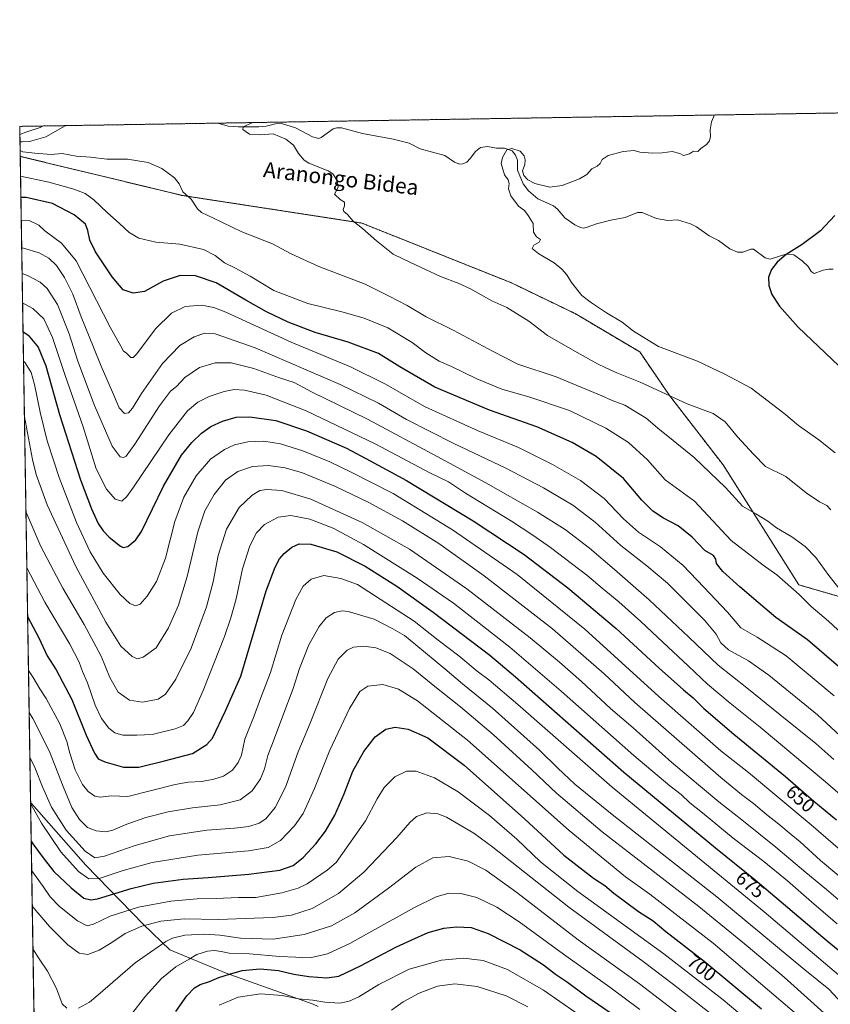
# Model space of a CAD drawing. Units: metres. Extents: x 610413 to 613861, y 4757082 to 4759451.
# Drawn here: x 610413 to 610836, y 4758938 to 4759451 of the extents above; entities that cross this region are included whole.
import ezdxf
from ezdxf.enums import TextEntityAlignment as Align

# ---------------------------------------------------------------- set-up
doc = ezdxf.new("R2010")
doc.units = ezdxf.units.M
doc.header["$MEASUREMENT"] = 0
doc.linetypes.add('TRAZOS', pattern=[0.75, 0.5, -0.25])
for name, color, linetype, lineweight in [('Arbolado forestal', 92, 'TRAZOS', 0), ('Arbolado forestal CxS', 92, 'Continuous', 0), ('Comarca CxS', 133, 'Continuous', 0), ('Comunidad Autónoma CxS', 142, 'Continuous', 0), ('Corriente natural lineal', 142, 'Continuous', 13), ('Curva de nivel maestra', 36, 'Continuous', 30), ('Curva de nivel normal', 36, 'Continuous', 0), ('Entidad de ámbito territorial', 19, 'Continuous', 0), ('Entidad de ámbito territorial CxS', 92, 'Continuous', 0), ('Espacio natural protegido', 2, 'Continuous', 13), ('Espacio natural protegido CxS', 2, 'Continuous', 0), ('Municipio', 9, 'Continuous', 13), ('Municipio CxS', 142, 'Continuous', 0), ('Provincia CxS', 1, 'Continuous', 0), ('Rótulo de curva de nivel directora', 19, 'Continuous', 0), ('Texto cartográfico', 19, 'Continuous', 0)]:
    doc.layers.add(name, color=color, linetype=linetype, lineweight=lineweight)
doc.styles.add('Arial', font='txt', dxfattribs={"height": 0.2})

# ---------------------------------------------------------------- blocks, each defined once
blk = doc.blocks.new('*U150')
at = {"layer": 'Arbolado forestal CxS', "color": 92, "linetype": 'Continuous', "lineweight": 0}
blk.add_polyline3d([(610431.73, 4758237.78, 806.3), (610413.32, 4759379.6, 615.87), (610481.45, 4759363.18, 616.38), (610497.69, 4759359.26, 615.23), (610591.38, 4759344.86, 609.78), (610669.12, 4759313.82, 607.37), (610702.66, 4759297.66, 606.3), (610736.31, 4759277.69, 606.05), (610751.82, 4759255.03, 609.85), (610779.77, 4759218.85, 613.32), (610819.23, 4759156.36, 619.09), (610870.21, 4759141.56, 612.79), (610914.61, 4759120.19, 610.65), (610944.2, 4759092.23, 609.35), (611021.49, 4759039.61, 606.93), (611047.8, 4759014.95, 607.42), (611062.59, 4758983.71, 610.15), (611062.89, 4758940.49, 614.02), (611064.37, 4758911.95, 616.68)], dxfattribs=at)
blk = doc.blocks.new('*U165')
at = {"layer": 'Corriente natural lineal', "color": 142, "linetype": 'Continuous', "lineweight": 13}
for points in [[(610413.2, 4759387.22, 614.76), (610414.35, 4759387.14, 614.71), (610418.13, 4759387.42, 614.55), (610426.7, 4759389.7, 614.48), (610436.79, 4759395.52, 614.25), (610436.92, 4759395.62, 614.24)], [(610516.42, 4759396.92, 610.95), (610521.83, 4759395.39, 610.75), (610526.99, 4759394.96, 610.14), (610537.66, 4759395.04, 609.2), (610541.54, 4759395.39, 609.44), (610546.48, 4759396.64, 609.91), (610549.57, 4759396.67, 610.03), (610556.79, 4759394.55, 609.24), (610565.66, 4759389.82, 608.05), (610569, 4759389, 608.01), (610570.28, 4759389.5, 608.07), (610576.47, 4759393.98, 607.7), (610578.41, 4759394.55, 607.67), (610580.77, 4759394.4, 607.56), (610591.85, 4759391.49, 607.35), (610607.85, 4759388.63, 606.09), (610616.11, 4759386.46, 606.22), (610621.91, 4759383.57, 606.24), (610634.69, 4759380.11, 605.75), (610639.84, 4759376.55, 605.7), (610642.46, 4759375.55, 605.65), (610644.15, 4759375.66, 605.64), (610646.11, 4759376.64, 605.62), (610647.95, 4759378.47, 605.57), (610650.62, 4759382.12, 605.47), (610653.36, 4759384.21, 605.39), (610656.93, 4759384.78, 605.24), (610661.72, 4759383.92, 605.22), (610665.84, 4759383.87, 605.14), (610669.83, 4759382.46, 604.79), (610671.63, 4759380.28, 604.53), (610672.52, 4759377.69, 604.55), (610672.55, 4759372.4, 604.67), (610675.61, 4759365.25, 604.59), (610678.32, 4759361.65, 604.32), (610683.18, 4759357.52, 604.11), (610691.4, 4759353.79, 604.1), (610693.39, 4759352.1, 604.01), (610697.36, 4759347.49, 603.56), (610702.42, 4759343.87, 602.99), (610705.51, 4759342.49, 602.9), (610706.97, 4759342.21, 602.87), (610708.43, 4759342.47, 602.9), (610713.84, 4759344.44, 602.82), (610721.25, 4759346.38, 602.61), (610728.73, 4759347.74, 602.23), (610735.24, 4759350.29, 602.11), (610737.57, 4759350.42, 602.05), (610745.09, 4759347.29, 601.73), (610751, 4759346.23, 601.93), (610755.93, 4759346.49, 601.72), (610762.73, 4759344.48, 601.14), (610765.92, 4759342.8, 600.93), (610772.52, 4759338.12, 600.83), (610777.45, 4759335.81, 600.72), (610783.24, 4759331.48, 600.58), (610787.24, 4759329.75, 600.39), (610790.14, 4759329.7, 600.25), (610794.31, 4759331.27, 600.35), (610795.66, 4759331.21, 600.39), (610801.75, 4759326.79, 600.05), (610804.3, 4759325.97, 599.9), (610811.88, 4759328.49, 599.8), (610814.33, 4759328.69, 599.66), (610816.71, 4759328.23, 599.53), (610821.02, 4759325.12, 599.6), (610824.08, 4759322.18, 599.46), (610825.66, 4759319.57, 599.38), (610827.18, 4759318.62, 599.32), (610831.87, 4759320.34, 599.15), (610834.99, 4759320.81, 599.03), (610837.14, 4759320.78, 598.93)]]:
    blk.add_polyline3d(points, dxfattribs=at)
blk = doc.blocks.new('*U167')
at = {"layer": 'Municipio CxS', "color": 142, "linetype": 'Continuous', "lineweight": 0}
blk.add_polyline3d([(610447.73, 4757245.18, 665.86), (610418.75, 4759042.76, 694.68), (610419.22, 4759042.35, 694.6), (610447.58, 4759010.27, 692.6), (610477.68, 4758979.34, 709.89), (610491.32, 4758966.21, 716.8), (610520.69, 4758954.05, 724.39), (610566.07, 4758937.91, 730.82), (610566.74, 4758937.57, 730.92)], dxfattribs=at)
blk = doc.blocks.new('*U168')
at = {"layer": 'Municipio CxS', "color": 142, "linetype": 'Continuous', "lineweight": 0}
blk.add_polyline3d([(610447.7262, 4757245.1822, 665.8623), (610418.7513, 4759042.7644, 694.6756), (610419.221, 4759042.349, 694.5984), (610447.579, 4759010.273, 692.6007), (610477.676, 4758979.335, 709.8909), (610491.318, 4758966.206, 716.8036), (610520.692, 4758954.045, 724.3924), (610566.074, 4758937.905, 730.8196), (610566.744, 4758937.574, 730.9199)], dxfattribs=at)
blk = doc.blocks.new('*U170')
at = {"layer": 'Curva de nivel normal', "color": 36, "linetype": 'Continuous', "lineweight": 0}
for points in [[(610419.32, 4759007.24, 705), (610425.3, 4758999.12, 705), (610428.98, 4758993.84, 705), (610433.9, 4758988.8, 705), (610443.18, 4758981.26, 705), (610448.18, 4758978.6, 705), (610451.63, 4758979.49, 705), (610460.32, 4758983.72, 705), (610474.97, 4758988.39, 705), (610491.89, 4758991.48, 705), (610505.52, 4758992.75, 705), (610515.51, 4758992.85, 705), (610527.18, 4758993.39, 705), (610536.18, 4758993.49, 705), (610549.7, 4758995.84, 705), (610558.26, 4758998.34, 705), (610562.86, 4759000.55, 705), (610573.4, 4759007.64, 705), (610578.11, 4759011.71, 705), (610593.37, 4759033.3, 705), (610599.36, 4759044.84, 705), (610603.02, 4759050.76, 705), (610608.65, 4759056.36, 705), (610614.76, 4759059.27, 705), (610619.81, 4759059.2, 705), (610629.31, 4759055.85, 705), (610641.65, 4759048.56, 705), (610657.94, 4759036.15, 705), (610672.21, 4759023.74, 705), (610684.54, 4759012.08, 705), (610704.04, 4758996.61, 705), (610748.8, 4758964.01, 705), (610779.8, 4758940.08, 705), (610796.37, 4758926.19, 705)], [(610419.32, 4759007.24, 705)]]:
    blk.add_polyline3d(points, dxfattribs=at)
blk = doc.blocks.new('*U172')
at = {"layer": 'Curva de nivel normal', "color": 36, "linetype": 'Continuous', "lineweight": 0}
blk.add_polyline3d([(610534.56, 4759397.22, 610), (610529.55, 4759395.07, 610), (610529.39, 4759393.53, 610), (610532.85, 4759391.13, 610), (610538.6, 4759390.8, 610), (610545.19, 4759391.31, 610), (610551.85, 4759388.63, 610), (610555.79, 4759385.44, 610), (610558.49, 4759381.1, 610), (610561.43, 4759377.64, 610), (610563.88, 4759376.08, 610), (610573.94, 4759372.14, 610), (610576.24, 4759370.44, 610), (610578.65, 4759366.96, 610), (610579.02, 4759363.48, 610), (610577.2, 4759359.88, 610), (610580.1, 4759357.1, 610), (610582.4, 4759355.74, 610), (610582.49, 4759353.76, 610), (610581.68, 4759351.92, 610), (610582.08, 4759350.89, 610), (610584.01, 4759349.26, 610), (610586.89, 4759345.86, 610), (610591.76, 4759341.96, 610), (610599.03, 4759335.56, 610), (610607.86, 4759328.73, 610), (610616.75, 4759324.29, 610), (610632.44, 4759316.98, 610), (610641.74, 4759313.59, 610), (610648.15, 4759310.51, 610), (610659.2, 4759304.27, 610), (610667, 4759300.84, 610), (610678.51, 4759293.71, 610), (610688.22, 4759286.26, 610), (610704.87, 4759276.65, 610), (610714.31, 4759271.52, 610), (610718.7, 4759269.49, 610), (610724.31, 4759266.84, 610), (610736.63, 4759261.97, 610), (610761.07, 4759250.66, 610), (610774.53, 4759245.58, 610), (610780.92, 4759241.27, 610), (610787.28, 4759233.38, 610), (610795.65, 4759224.46, 610), (610801.88, 4759217.98, 610), (610812.42, 4759212.77, 610), (610823.14, 4759204.29, 610), (610830.07, 4759199.55, 610), (610833.86, 4759197.63, 610), (610835.9, 4759195.34, 610)], dxfattribs=at)
blk = doc.blocks.new('*U183')
at = {"layer": 'Curva de nivel normal', "color": 36, "linetype": 'Continuous', "lineweight": 0}
blk.add_polyline3d([(610854.7, 4759064.89, 635), (610829.04, 4759088.6, 635), (610803.67, 4759109.26, 635), (610793, 4759116.68, 635), (610782.52, 4759122.42, 635), (610778.63, 4759126.08, 635), (610776.16, 4759130.7, 635), (610770.08, 4759137.95, 635), (610761.06, 4759146.88, 635), (610750.87, 4759157.21, 635), (610740.05, 4759166.27, 635), (610726.55, 4759176.76, 635), (610713.15, 4759189.06, 635), (610701.41, 4759197.9, 635), (610686.15, 4759206.96, 635), (610666.56, 4759217.07, 635), (610639.4, 4759229.99, 635), (610614.81, 4759242.5, 635), (610600.1, 4759250.92, 635), (610580.21, 4759260.72, 635), (610535.83, 4759279.92, 635), (610514.91, 4759287.16, 635), (610509.56, 4759287.46, 635), (610504.1, 4759285.54, 635), (610496.51, 4759281.04, 635), (610487.56, 4759271.64, 635), (610476.53, 4759256.03, 635), (610471.83, 4759248.38, 635), (610469.86, 4759245.93, 635), (610467.67, 4759245.64, 635), (610464.86, 4759248.63, 635), (610461.54, 4759256.75, 635), (610455.53, 4759270.27, 635), (610451.55, 4759280.16, 635), (610445.06, 4759295.92, 635), (610440.71, 4759307.77, 635), (610436.5, 4759316.46, 635), (610432.2, 4759322.78, 635), (610428.34, 4759326.61, 635), (610423.21, 4759329.26, 635), (610414.98, 4759331.76, 635), (610414.09, 4759331.87, 635)], dxfattribs=at)
blk = doc.blocks.new('*U185')
at = {"layer": 'Curva de nivel normal', "color": 36, "linetype": 'Continuous', "lineweight": 0}
blk.add_polyline3d([(610775.24, 4759401.16, 605), (610773.74, 4759397.56, 605), (610772.97, 4759393.51, 605), (610773.22, 4759390.04, 605), (610772.68, 4759387.71, 605), (610771.08, 4759385.71, 605), (610768.09, 4759383.69, 605), (610766.54, 4759382.16, 605), (610764.36, 4759382.3, 605), (610762.18, 4759380.85, 605), (610759.07, 4759380.04, 605), (610757.24, 4759381.09, 605), (610753.27, 4759382.14, 605), (610748.02, 4759381.44, 605), (610742.78, 4759381.22, 605), (610738.91, 4759381.61, 605), (610736.43, 4759381.72, 605), (610733.44, 4759382.71, 605), (610727.74, 4759382.14, 605), (610719.84, 4759379.99, 605), (610716.71, 4759377.9, 605), (610715.65, 4759375.88, 605), (610714.16, 4759374.58, 605), (610711.34, 4759373.18, 605), (610708.78, 4759370.15, 605), (610704.88, 4759367.84, 605), (610695.84, 4759364.49, 605), (610689.49, 4759363.64, 605), (610681.67, 4759365.44, 605), (610677.95, 4759367.3, 605), (610675.82, 4759369.61, 605), (610675.2, 4759372.04, 605), (610676.38, 4759375.4, 605), (610676.63, 4759377.8, 605), (610676.15, 4759379.84, 605), (610673.91, 4759382.23, 605), (610669.6, 4759383.79, 605), (610667.1, 4759382.95, 605), (610664.86, 4759379.03, 605), (610664.12, 4759375.94, 605), (610665.86, 4759370.03, 605), (610667.69, 4759367.4, 605), (610668.18, 4759365.48, 605), (610667.86, 4759362.77, 605), (610669.16, 4759359.1, 605), (610673.08, 4759353.63, 605), (610676.19, 4759351.39, 605), (610678.18, 4759348.72, 605), (610680.76, 4759344.63, 605), (610680.99, 4759340.19, 605), (610682.48, 4759337.68, 605), (610684.52, 4759336.28, 605), (610683.94, 4759334.98, 605), (610681.05, 4759333.28, 605), (610680.29, 4759331.58, 605), (610683.65, 4759328.87, 605), (610691.72, 4759324.17, 605), (610695.67, 4759320.76, 605), (610698.4, 4759317.93, 605), (610700.74, 4759313.94, 605), (610706.1, 4759307.03, 605), (610711.22, 4759303.32, 605), (610718.95, 4759298.08, 605), (610727.23, 4759293.24, 605), (610733.15, 4759288.46, 605), (610746.19, 4759280.53, 605), (610766.51, 4759272.85, 605), (610780.68, 4759266.17, 605), (610794.4, 4759258.76, 605), (610811.48, 4759245.72, 605), (610819.06, 4759239.43, 605), (610829.71, 4759231.91, 605), (610838.18, 4759225.05, 605)], dxfattribs=at)
blk = doc.blocks.new('*U187')
at = {"layer": 'Curva de nivel normal', "color": 36, "linetype": 'Continuous', "lineweight": 0}
blk.add_polyline3d([(610413.49, 4759369.37, 620), (610428.23, 4759366.1, 620), (610441.35, 4759362.55, 620), (610447.21, 4759360.3, 620), (610451.79, 4759356.89, 620), (610458.65, 4759350.4, 620), (610465.18, 4759344.71, 620), (610470.22, 4759339.95, 620), (610475.27, 4759336.92, 620), (610484, 4759334.86, 620), (610496.63, 4759333.89, 620), (610508.92, 4759331.05, 620), (610515.06, 4759327.9, 620), (610519.92, 4759324.18, 620), (610525.3, 4759321.6, 620), (610533.28, 4759317.12, 620), (610545.64, 4759309.78, 620), (610563.34, 4759302.96, 620), (610580.94, 4759298.54, 620), (610592.72, 4759295.24, 620), (610604.95, 4759290.21, 620), (610617.67, 4759282.55, 620), (610624.79, 4759277.25, 620), (610631.76, 4759272.87, 620), (610638.25, 4759270.18, 620), (610651.44, 4759263.64, 620), (610664.5, 4759258.25, 620), (610678.51, 4759254.24, 620), (610699.71, 4759247.13, 620), (610718.64, 4759238.04, 620), (610730.51, 4759230.55, 620), (610740.42, 4759221.5, 620), (610749.54, 4759211.07, 620), (610764.8, 4759200, 620), (610783.98, 4759179.51, 620), (610800.65, 4759166.63, 620), (610807.78, 4759161.61, 620), (610819.39, 4759151.33, 620), (610825.75, 4759145.06, 620), (610834.8, 4759137.39, 620), (610844.25, 4759128.47, 620)], dxfattribs=at)
blk = doc.blocks.new('*U192')
at = {"layer": 'Curva de nivel normal', "color": 36, "linetype": 'Continuous', "lineweight": 0}
blk.add_polyline3d([(610470.89, 4758932.02, 720), (610478.72, 4758942.1, 720), (610486.95, 4758951.14, 720), (610494.51, 4758957.34, 720), (610501.48, 4758961.24, 720), (610505.37, 4758963.71, 720), (610510.94, 4758965.42, 720), (610514.67, 4758965.81, 720), (610518.13, 4758965.36, 720), (610522.27, 4758964.47, 720), (610532.83, 4758964.03, 720), (610548.73, 4758962.6, 720), (610556.8, 4758962.34, 720), (610560.7, 4758961.93, 720), (610565.19, 4758962.11, 720), (610573.51, 4758964.16, 720), (610585.2, 4758969.43, 720), (610596.6, 4758975.94, 720), (610618.86, 4758988.23, 720), (610630.23, 4758993.71, 720), (610636.74, 4758995.65, 720), (610642.98, 4758995.52, 720), (610651.43, 4758993.39, 720), (610661.9, 4758988.39, 720), (610673.51, 4758980.74, 720), (610696.52, 4758963.95, 720), (610720.79, 4758946.66, 720), (610736.33, 4758935.07, 720)], dxfattribs=at)
blk = doc.blocks.new('*U193')
at = {"layer": 'Curva de nivel normal', "color": 36, "linetype": 'Continuous', "lineweight": 0}
blk.add_polyline3d([(610517.11, 4758937.3, 730), (610526.97, 4758941.56, 730), (610538.61, 4758943.28, 730), (610549.86, 4758942.4, 730), (610558.51, 4758940.71, 730), (610565.84, 4758939.91, 730), (610572.18, 4758938.82, 730), (610580, 4758938.4, 730), (610584.84, 4758939.39, 730), (610589.94, 4758941.67, 730), (610600.33, 4758948.17, 730), (610616.14, 4758956.15, 730), (610633, 4758960.78, 730), (610644.51, 4758961.81, 730), (610654.75, 4758960.58, 730), (610667.45, 4758955.88, 730), (610686.15, 4758945.22, 730), (610703.25, 4758933.36, 730)], dxfattribs=at)
blk = doc.blocks.new('*U196')
at = {"layer": 'Curva de nivel normal', "color": 36, "linetype": 'Continuous', "lineweight": 0}
for points in [[(610418.76, 4759042.43, 695), (610424.53, 4759032.14, 695), (610434.58, 4759017.3, 695), (610443.73, 4759006.93, 695), (610449.14, 4759003.12, 695), (610454.45, 4759003.35, 695), (610466.95, 4759007.48, 695), (610482.22, 4759011.64, 695), (610505.9, 4759015.44, 695), (610532.34, 4759017.78, 695), (610542.55, 4759019.44, 695), (610549, 4759023.19, 695), (610556.42, 4759030.77, 695), (610560.87, 4759037.27, 695), (610566.72, 4759050.21, 695), (610574.82, 4759070.15, 695), (610585.09, 4759091.83, 695), (610590.37, 4759100.7, 695), (610594.6, 4759103.56, 695), (610602.37, 4759104.43, 695), (610610.51, 4759101.9, 695), (610620.51, 4759095.86, 695), (610646.51, 4759075.44, 695), (610699.51, 4759028.35, 695), (610728.84, 4759004.19, 695), (610741.52, 4758995.11, 695), (610774.54, 4758969.61, 695), (610819.35, 4758931.55, 695)], [(610418.76, 4759042.43, 695)]]:
    blk.add_polyline3d(points, dxfattribs=at)
blk = doc.blocks.new('*U197')
at = {"layer": 'Curva de nivel normal', "color": 36, "linetype": 'Continuous', "lineweight": 0}
blk.add_polyline3d([(610837.5, 4759065.29, 640), (610828.19, 4759073.64, 640), (610809.5, 4759088.56, 640), (610792.22, 4759102.65, 640), (610777.16, 4759114.51, 640), (610761.98, 4759129.1, 640), (610741.31, 4759148.6, 640), (610723.09, 4759164.25, 640), (610710.12, 4759175.51, 640), (610697.45, 4759185.1, 640), (610683.09, 4759194.24, 640), (610656.16, 4759209.58, 640), (610630.8, 4759223.24, 640), (610594.43, 4759242.68, 640), (610565.24, 4759256.84, 640), (610556.09, 4759261.86, 640), (610548.49, 4759264.12, 640), (610535.11, 4759269.11, 640), (610523.29, 4759272.05, 640), (610515, 4759272.01, 640), (610506.89, 4759269.52, 640), (610499.24, 4759264.37, 640), (610494.74, 4759259.7, 640), (610491.71, 4759257.27, 640), (610485.89, 4759249.63, 640), (610473.13, 4759229.63, 640), (610468.66, 4759223.38, 640), (610467.27, 4759222.7, 640), (610465.37, 4759223.08, 640), (610461.28, 4759228.58, 640), (610452.16, 4759249.84, 640), (610443.44, 4759272.86, 640), (610438.88, 4759287.09, 640), (610432.75, 4759302.43, 640), (610427.38, 4759310.8, 640), (610423.67, 4759314, 640), (610417.22, 4759317.49, 640), (610414.31, 4759318.49, 640)], dxfattribs=at)
blk = doc.blocks.new('*U201')
at = {"layer": 'Curva de nivel normal', "color": 36, "linetype": 'Continuous', "lineweight": 0}
for points in [[(610417.99, 4759089.91, 685), (610419.85, 4759086.72, 685), (610428.6, 4759069.46, 685), (610435.66, 4759051.22, 685), (610440.3, 4759040.32, 685), (610444.25, 4759033.99, 685), (610448.48, 4759029.86, 685), (610452.97, 4759028.08, 685), (610457.92, 4759027.64, 685), (610461.71, 4759028.55, 685), (610468.89, 4759031.72, 685), (610478.84, 4759035.16, 685), (610490.51, 4759038.14, 685), (610503.18, 4759040.18, 685), (610517.58, 4759041.64, 685), (610528.1, 4759044.38, 685), (610534.35, 4759049.01, 685), (610538.66, 4759055.22, 685), (610540.7, 4759060.51, 685), (610542.4, 4759067.41, 685), (610545.42, 4759075.04, 685), (610550.34, 4759088.04, 685), (610555.67, 4759102.38, 685), (610559.01, 4759112.71, 685), (610563.8, 4759125.04, 685), (610569.13, 4759134.63, 685), (610572.77, 4759139.13, 685), (610577.12, 4759141.89, 685), (610581.21, 4759142.77, 685), (610584.38, 4759142.5, 685), (610597.95, 4759138.46, 685), (610607.54, 4759133.42, 685), (610613.71, 4759129.95, 685), (610619.57, 4759125.11, 685), (610634.78, 4759112.64, 685), (610643.95, 4759104.75, 685), (610659.56, 4759092.15, 685), (610684.1, 4759070.23, 685), (610693.59, 4759060.9, 685), (610702.51, 4759052.54, 685), (610721.94, 4759036.74, 685), (610776.46, 4758993.7, 685), (610822.44, 4758955.8, 685), (610834.99, 4758945.62, 685), (610841.79, 4758938.28, 685)], [(610417.99, 4759089.91, 685)]]:
    blk.add_polyline3d(points, dxfattribs=at)
blk = doc.blocks.new('*U216')
at = {"layer": 'Curva de nivel normal', "color": 36, "linetype": 'Continuous', "lineweight": 0}
blk.add_polyline3d([(610853.66, 4759007.12, 655), (610825.76, 4759031.29, 655), (610793, 4759058.53, 655), (610778.63, 4759069.83, 655), (610746.35, 4759098.24, 655), (610707.74, 4759133.19, 655), (610672.37, 4759161.7, 655), (610638.68, 4759184.96, 655), (610607.7, 4759204.02, 655), (610585.51, 4759215.18, 655), (610574.82, 4759220.36, 655), (610560.64, 4759226.23, 655), (610549.01, 4759229.86, 655), (610540.28, 4759231.23, 655), (610532.05, 4759230.83, 655), (610525.07, 4759229.22, 655), (610519.84, 4759226.89, 655), (610512.57, 4759221.78, 655), (610505.04, 4759213.16, 655), (610498.71, 4759202.04, 655), (610494.03, 4759189.43, 655), (610489.02, 4759170.24, 655), (610484.38, 4759158.02, 655), (610479.6, 4759150.36, 655), (610475.9, 4759146.25, 655), (610473.51, 4759145.32, 655), (610470.41, 4759146.7, 655), (610465.51, 4759151.38, 655), (610456.66, 4759162.49, 655), (610449.74, 4759173.61, 655), (610442.62, 4759188.74, 655), (610433.7, 4759212.24, 655), (610427.42, 4759231.34, 655), (610423.7, 4759246.35, 655), (610420.86, 4759260.78, 655), (610419.13, 4759266.96, 655), (610416, 4759272.06, 655), (610415.04, 4759272.91, 655)], dxfattribs=at)
blk = doc.blocks.new('*U218')
at = {"layer": 'Curva de nivel normal', "color": 36, "linetype": 'Continuous', "lineweight": 0}
blk.add_polyline3d([(610606.98, 4758934.65, 735), (610612.92, 4758938.98, 735), (610621.25, 4758943.57, 735), (610630.88, 4758947.2, 735), (610639.94, 4758948.36, 735), (610651.5, 4758947.03, 735), (610666.64, 4758942.19, 735), (610678.02, 4758936.44, 735)], dxfattribs=at)
blk = doc.blocks.new('*U222')
at = {"layer": 'Curva de nivel normal', "color": 36, "linetype": 'Continuous', "lineweight": 0}
blk.add_polyline3d([(610839.17, 4758979.74, 670), (610827.19, 4758989.99, 670), (610813.29, 4759002.16, 670), (610801.07, 4759012.12, 670), (610785.08, 4759024.33, 670), (610769.08, 4759037.46, 670), (610762.4, 4759042.69, 670), (610757.89, 4759047.12, 670), (610752.02, 4759051.53, 670), (610733.24, 4759067.48, 670), (610695.32, 4759101, 670), (610668.62, 4759123.82, 670), (610651.12, 4759137.65, 670), (610639.28, 4759146.81, 670), (610620.33, 4759159.86, 670), (610592.36, 4759177.28, 670), (610576.42, 4759185.84, 670), (610564.27, 4759190.52, 670), (610554.46, 4759192.42, 670), (610547.88, 4759191.56, 670), (610540.62, 4759187.79, 670), (610536.47, 4759183.38, 670), (610533.01, 4759176.71, 670), (610529.22, 4759164.71, 670), (610525.92, 4759149.06, 670), (610523.16, 4759139.11, 670), (610519.91, 4759129.37, 670), (610508.71, 4759101.28, 670), (610503.6, 4759089.91, 670), (610500.7, 4759085.48, 670), (610498.51, 4759083.1, 670), (610494.18, 4759081.31, 670), (610482.18, 4759078.37, 670), (610474.07, 4759078.01, 670), (610466.76, 4759078.03, 670), (610462.64, 4759079.24, 670), (610459.62, 4759081.72, 670), (610455.75, 4759086.62, 670), (610452.44, 4759093.64, 670), (610448.5, 4759105.36, 670), (610445.9, 4759111.13, 670), (610444.06, 4759116.03, 670), (610439.18, 4759125.4, 670), (610426.16, 4759147.36, 670), (610416.78, 4759165.19, 670)], dxfattribs=at)
blk = doc.blocks.new('*U223')
at = {"layer": 'Curva de nivel normal', "color": 36, "linetype": 'Continuous', "lineweight": 0}
for points in [[(610418.37, 4759066.5, 690), (610421.01, 4759061.22, 690), (610424.9, 4759051.16, 690), (610429.74, 4759040.42, 690), (610437.33, 4759028.47, 690), (610447.23, 4759017.59, 690), (610452.19, 4759014.09, 690), (610457.37, 4759014.95, 690), (610473.29, 4759020.52, 690), (610491.24, 4759025.5, 690), (610510.63, 4759028.52, 690), (610525, 4759029.61, 690), (610532.5, 4759030.46, 690), (610537.89, 4759032.19, 690), (610541.37, 4759034.5, 690), (610546.34, 4759040.26, 690), (610551.68, 4759050.86, 690), (610558.24, 4759069.28, 690), (610564.47, 4759084.18, 690), (610573.77, 4759107.5, 690), (610579.1, 4759117.6, 690), (610583.88, 4759122.28, 690), (610587.18, 4759123.89, 690), (610592.53, 4759124.46, 690), (610598.69, 4759123.56, 690), (610606.21, 4759120.55, 690), (610618.26, 4759112.53, 690), (610630.42, 4759102.73, 690), (610642.86, 4759092.84, 690), (610659.89, 4759078.4, 690), (610680.12, 4759059.96, 690), (610692.89, 4759047.76, 690), (610716.82, 4759027.69, 690), (610767.16, 4758988.7, 690), (610792.79, 4758967.67, 690), (610811.63, 4758951.89, 690), (610834.22, 4758931.64, 690)], [(610418.37, 4759066.5, 690)]]:
    blk.add_polyline3d(points, dxfattribs=at)
blk = doc.blocks.new('*U229')
at = {"layer": 'Curva de nivel normal', "color": 36, "linetype": 'Continuous', "lineweight": 0}
blk.add_polyline3d([(610844.76, 4759043.57, 645), (610833.16, 4759053.74, 645), (610799.17, 4759082.18, 645), (610783.46, 4759094.71, 645), (610771.71, 4759104.59, 645), (610761.81, 4759114.02, 645), (610745.54, 4759129.08, 645), (610736.96, 4759137.3, 645), (610725.44, 4759147.52, 645), (610716.78, 4759154.62, 645), (610708.74, 4759161.45, 645), (610689.88, 4759175.82, 645), (610680.52, 4759182.2, 645), (610669.4, 4759189.45, 645), (610645.49, 4759204.07, 645), (610636.66, 4759210.04, 645), (610626.86, 4759214.73, 645), (610598.36, 4759229.83, 645), (610562.47, 4759247.08, 645), (610541.65, 4759255.12, 645), (610530.31, 4759257.84, 645), (610524.96, 4759258.16, 645), (610519.61, 4759257.15, 645), (610511.85, 4759254.5, 645), (610505.9, 4759251.5, 645), (610500.51, 4759247.04, 645), (610490.75, 4759234.57, 645), (610472.39, 4759207.15, 645), (610468.98, 4759202.34, 645), (610466.27, 4759199.96, 645), (610462.86, 4759201.04, 645), (610458.29, 4759206.16, 645), (610453.02, 4759216.78, 645), (610446.23, 4759238.7, 645), (610436.71, 4759265.48, 645), (610430.19, 4759285.2, 645), (610425.72, 4759294.94, 645), (610419.95, 4759300.41, 645), (610414.55, 4759303.3, 645)], dxfattribs=at)
blk = doc.blocks.new('*U233')
at = {"layer": 'Curva de nivel normal', "color": 36, "linetype": 'Continuous', "lineweight": 0}
for points in [[(610413.14, 4759391.05, 615), (610416.84, 4759392.44, 615), (610423.74, 4759394.67, 615), (610425.32, 4759395.43, 615)], [(610840.3, 4759154.5, 615), (610834.88, 4759161.22, 615), (610828.14, 4759170.58, 615), (610822.61, 4759176.28, 615), (610815.67, 4759181.34, 615), (610807.68, 4759186.09, 615), (610803.1, 4759189.44, 615), (610796.79, 4759193.33, 615), (610789.84, 4759197.37, 615), (610781.01, 4759207.09, 615), (610764.67, 4759222.75, 615), (610755.58, 4759229.97, 615), (610751.87, 4759233.16, 615), (610746.78, 4759237.17, 615), (610739.6, 4759243.2, 615), (610728.62, 4759249.88, 615), (610721.91, 4759252.45, 615), (610716.62, 4759254.82, 615), (610692.74, 4759264.66, 615), (610672.76, 4759271.32, 615), (610659.87, 4759278, 615), (610638.99, 4759289.02, 615), (610625.04, 4759295.93, 615), (610615.06, 4759301.9, 615), (610605.63, 4759306.83, 615), (610593.21, 4759313.07, 615), (610569.1, 4759322.3, 615), (610554.64, 4759328.84, 615), (610544.82, 4759333.96, 615), (610528.96, 4759340.24, 615), (610513.78, 4759347.58, 615), (610507.78, 4759350.32, 615), (610505.69, 4759352.22, 615), (610502.42, 4759357.29, 615), (610498.18, 4759361.11, 615), (610496.17, 4759365.22, 615), (610493.73, 4759368.4, 615), (610487.12, 4759373.26, 615), (610480.13, 4759376.33, 615), (610469.2, 4759378.06, 615), (610458.53, 4759378.06, 615), (610449.99, 4759379.21, 615), (610442.52, 4759379.76, 615), (610435.24, 4759381.12, 615), (610429.48, 4759380.64, 615), (610420.98, 4759381.26, 615), (610414.67, 4759381.92, 615), (610413.27, 4759382.71, 615)]]:
    blk.add_polyline3d(points, dxfattribs=at)
blk = doc.blocks.new('*U236')
at = {"layer": 'Curva de nivel maestra', "color": 36, "linetype": 'Continuous', "lineweight": 30}
for points in [[(610417.19, 4759139.78, 675), (610423.06, 4759128.71, 675), (610427.41, 4759119.38, 675), (610432.17, 4759112.02, 675), (610440.23, 4759096.6, 675), (610447.8, 4759078.02, 675), (610452.05, 4759068.65, 675), (610454.07, 4759065.62, 675), (610457.4, 4759064.09, 675), (610467.17, 4759061.35, 675), (610475.2, 4759061.42, 675), (610488.6, 4759064.62, 675), (610503.17, 4759068.51, 675), (610510.71, 4759073.2, 675), (610513.61, 4759076.52, 675), (610520.42, 4759090.66, 675), (610528.4, 4759108.71, 675), (610541.54, 4759153.14, 675), (610546.18, 4759165.62, 675), (610548.51, 4759169.81, 675), (610550.96, 4759172.75, 675), (610554.98, 4759176, 675), (610558.72, 4759177.67, 675), (610564.91, 4759177.46, 675), (610578.45, 4759173.5, 675), (610593.18, 4759166.09, 675), (610609.67, 4759155.64, 675), (610628.57, 4759142.15, 675), (610658.24, 4759119.7, 675), (610671.54, 4759108.4, 675), (610727.99, 4759058.68, 675), (610775.9, 4759019.26, 675), (610796.54, 4759002.58, 675), (610834.01, 4758970.86, 675), (610853.15, 4758955.29, 675)], [(610417.19, 4759139.78, 675)]]:
    blk.add_polyline3d(points, dxfattribs=at)
blk = doc.blocks.new('*U237')
at = {"layer": 'Curva de nivel maestra', "color": 36, "linetype": 'Continuous', "lineweight": 30}
blk.add_polyline3d([(610838, 4759348.71, 600), (610830.53, 4759340.85, 600), (610820.97, 4759333.7, 600), (610812.72, 4759328.39, 600), (610807.94, 4759324.5, 600), (610804.94, 4759320.63, 600), (610803.5, 4759316.7, 600), (610803.57, 4759312.36, 600), (610805.26, 4759307.66, 600), (610809.1, 4759301.55, 600), (610818.96, 4759290.64, 600), (610868.51, 4759243.5, 600)], dxfattribs=at)
blk = doc.blocks.new('*U243')
at = {"layer": 'Curva de nivel maestra', "color": 36, "linetype": 'Continuous', "lineweight": 30}
blk.add_polyline3d([(610851.11, 4759104.18, 625), (610823.78, 4759127.73, 625), (610807.32, 4759139.34, 625), (610798.13, 4759147.08, 625), (610788.51, 4759155.28, 625), (610779.73, 4759163.35, 625), (610776.33, 4759167.48, 625), (610775.96, 4759169.71, 625), (610774.71, 4759171.59, 625), (610770.2, 4759174.24, 625), (610763.66, 4759181.2, 625), (610756.3, 4759187.05, 625), (610748.65, 4759191.12, 625), (610743.13, 4759194.66, 625), (610737.44, 4759200.52, 625), (610727.9, 4759211.73, 625), (610713.62, 4759223.15, 625), (610701.02, 4759230.49, 625), (610682.68, 4759238.59, 625), (610657.99, 4759247.42, 625), (610629.58, 4759259.37, 625), (610611.25, 4759270.02, 625), (610600.17, 4759276.9, 625), (610584.38, 4759282.72, 625), (610567.2, 4759287.88, 625), (610552.99, 4759293.28, 625), (610541.74, 4759298.52, 625), (610530.9, 4759304.64, 625), (610515.49, 4759313.66, 625), (610504.75, 4759317.28, 625), (610496.68, 4759317.47, 625), (610487.95, 4759314.51, 625), (610478.07, 4759309.23, 625), (610472.26, 4759308.26, 625), (610467.09, 4759310, 625), (610461.29, 4759316.88, 625), (610452.51, 4759329.94, 625), (610449.63, 4759335.98, 625), (610448.53, 4759341.04, 625), (610447.32, 4759344.23, 625), (610441.45, 4759349.12, 625), (610430.18, 4759354.99, 625), (610416.51, 4759358.14, 625), (610413.67, 4759358.24, 625)], dxfattribs=at)
blk = doc.blocks.new('*U244')
at = {"layer": 'Curva de nivel maestra', "color": 36, "linetype": 'Continuous', "lineweight": 30}
blk.add_polyline3d([(610414.79, 4759288.3, 650), (610417.46, 4759286.51, 650), (610422.64, 4759280.24, 650), (610426.7, 4759270.46, 650), (610433.8, 4759245.03, 650), (610444.79, 4759210.98, 650), (610450.48, 4759196.01, 650), (610454.06, 4759188.37, 650), (610456.54, 4759184.45, 650), (610459.75, 4759181.11, 650), (610465.59, 4759176.53, 650), (610466.98, 4759175.88, 650), (610469.44, 4759176.33, 650), (610473.56, 4759179.71, 650), (610476.53, 4759184.14, 650), (610488.01, 4759207.77, 650), (610497.51, 4759223.94, 650), (610502.78, 4759230.58, 650), (610507.94, 4759235.38, 650), (610512.78, 4759238.86, 650), (610518.84, 4759241.68, 650), (610525.94, 4759243.63, 650), (610532.99, 4759243.9, 650), (610546.68, 4759241.9, 650), (610562.61, 4759236.65, 650), (610583.51, 4759227.51, 650), (610595.8, 4759221.02, 650), (610614.68, 4759210.73, 650), (610649.47, 4759189.69, 650), (610676.11, 4759172.08, 650), (610698.91, 4759154.78, 650), (610724.07, 4759133.51, 650), (610746.5, 4759112.86, 650), (610759.13, 4759101.6, 650), (610764.25, 4759097.39, 650), (610769.71, 4759091.95, 650), (610785.35, 4759078.55, 650), (610812.24, 4759056.44, 650), (610827.04, 4759043.57, 650), (610838.84, 4759033.88, 650)], dxfattribs=at)

msp = doc.modelspace()

# ---------------------------------------------------------------- linework, layer by layer
at = {"layer": 'Arbolado forestal', "color": 92, "linetype": 'TRAZOS', "lineweight": 0}
for points in [[(610413.32, 4759379.6, 615.87), (610413.2, 4759387.22, 614.76), (610413.07, 4759395.23, 615.63), (610436.92, 4759395.62, 614.24), (610516.42, 4759396.92, 610.95), (610838.3, 4759402.19, 602.95), (610842.74, 4759402.26, 602.51)], [(610431.73, 4758237.78, 806.3), (610413.32, 4759379.6, 615.87)], [(610413.32, 4759379.6, 615.87), (610481.45, 4759363.18, 616.38), (610497.69, 4759359.26, 615.24), (610591.38, 4759344.86, 609.78), (610669.12, 4759313.82, 607.37), (610702.66, 4759297.66, 606.3), (610736.31, 4759277.69, 606.05), (610751.82, 4759255.03, 609.85), (610779.77, 4759218.85, 613.32), (610819.23, 4759156.36, 619.09), (610870.21, 4759141.57, 612.79), (610914.6, 4759120.19, 610.65), (610944.2, 4759092.23, 609.35), (611021.49, 4759039.61, 606.93), (611047.8, 4759014.95, 607.42), (611062.59, 4758983.71, 610.15), (611062.89, 4758940.49, 614.02), (611064.37, 4758911.95, 616.68)]]:
    msp.add_polyline3d(points, dxfattribs=at)
at = {"layer": 'Arbolado forestal CxS', "color": 92, "linetype": 'Continuous', "lineweight": 0}
msp.add_polyline3d([(610870.21, 4759141.56, 612.79), (610819.23, 4759156.36, 619.09), (610779.77, 4759218.85, 613.32), (610751.82, 4759255.03, 609.85), (610736.31, 4759277.69, 606.05), (610702.66, 4759297.66, 606.3), (610669.12, 4759313.82, 607.37), (610591.38, 4759344.86, 609.78), (610497.69, 4759359.26, 615.23), (610481.45, 4759363.18, 616.38), (610413.32, 4759379.6, 615.87), (610413.07, 4759395.23, 615.63), (610842.74, 4759402.26, 602.51)], dxfattribs=at)
at = {"layer": 'Comarca CxS', "color": 133, "linetype": 'Continuous', "lineweight": 0}
msp.add_polyline3d([(613848.9, 4757137.36, 578.94), (610450.36, 4757081.78, 617.6), (610413.07, 4759395.23, 615.63), (613810.47, 4759450.82, 661.56), (613848.9, 4757137.36, 578.94)], close=True, dxfattribs=at)
msp.add_polyline3d([(613848.9, 4757137.36, 578.94), (610450.36, 4757081.78, 617.6), (610413.07, 4759395.23, 615.63), (613810.47, 4759450.82, 661.56), (613848.9, 4757137.36, 578.94)], close=True, dxfattribs=at)
at = {"layer": 'Comunidad Autónoma CxS', "color": 142, "linetype": 'Continuous', "lineweight": 0}
msp.add_polyline3d([(613848.9, 4757137.36, 578.94), (610450.36, 4757081.78, 617.6), (610413.07, 4759395.23, 615.63), (611778.68, 4759417.57, 582.71), (612194.35, 4759424.38, 583.47), (613810.47, 4759450.82, 661.56), (613848.9, 4757137.36, 578.94)], close=True, dxfattribs=at)
msp.add_polyline3d([(613848.9, 4757137.36, 578.94), (610450.36, 4757081.78, 617.6), (610413.07, 4759395.23, 615.63), (611778.68, 4759417.57, 582.71), (612194.35, 4759424.38, 583.47), (613810.47, 4759450.82, 661.56), (613848.9, 4757137.36, 578.94)], close=True, dxfattribs=at)
at = {"layer": 'Curva de nivel maestra', "color": 36, "linetype": 'Continuous', "lineweight": 30}
for points in [[(610419.07, 4759022.8, 700), (610419.91, 4759021.41, 700), (610425.79, 4759013.48, 700), (610430.93, 4759006.97, 700), (610439.84, 4758998.46, 700), (610446.6, 4758993.13, 700), (610450.14, 4758992.13, 700), (610453.59, 4758992.79, 700), (610471.16, 4758998.17, 700), (610482.74, 4759000.85, 700), (610498.34, 4759003.01, 700), (610511.31, 4759003.84, 700), (610532.62, 4759005.51, 700), (610548.65, 4759007.75, 700), (610555.59, 4759010.03, 700), (610560.94, 4759014.24, 700), (610567.46, 4759021.34, 700), (610572.48, 4759028.04, 700), (610577.34, 4759036.3, 700), (610582.29, 4759047.39, 700), (610586.78, 4759059.3, 700), (610592.47, 4759069.42, 700), (610598.44, 4759077.22, 700), (610603.93, 4759081.2, 700), (610608.9, 4759082.15, 700), (610615.66, 4759081.19, 700), (610625.83, 4759076.59, 700), (610644.76, 4759062.3, 700), (610676.23, 4759034.34, 700), (610696.76, 4759015.54, 700), (610712.18, 4759003.48, 700), (610718.12, 4758999.76, 700), (610722.78, 4758995.68, 700), (610735.68, 4758986.21, 700), (610743.37, 4758981.23, 700), (610749.86, 4758975.72, 700), (610769.87, 4758960.29, 700), (610799.84, 4758935.42, 700)], [(610494.39, 4758934.06, 725), (610500.18, 4758942.22, 725), (610504.18, 4758946.41, 725), (610507.16, 4758948.1, 725), (610512.11, 4758949.74, 725), (610516.83, 4758951.81, 725), (610522.47, 4758953.43, 725), (610529.03, 4758955.32, 725), (610538.46, 4758956.31, 725), (610548.04, 4758955.41, 725), (610555.98, 4758953.52, 725), (610563.8, 4758952.28, 725), (610573.27, 4758951.58, 725), (610579.51, 4758952.48, 725), (610590.82, 4758957.78, 725), (610609.1, 4758967.59, 725), (610617.47, 4758971.42, 725), (610626.1, 4758975.17, 725), (610634.16, 4758977.5, 725), (610640.88, 4758978.18, 725), (610648.41, 4758977.71, 725), (610657.37, 4758974.75, 725), (610673.99, 4758966.13, 725), (610686.07, 4758958.33, 725), (610692.42, 4758953.51, 725), (610698.58, 4758949.27, 725), (610708.2, 4758942.17, 725), (610728.04, 4758928.64, 725)]]:
    msp.add_polyline3d(points, dxfattribs=at)
at = {"layer": 'Curva de nivel normal', "color": 36, "linetype": 'Continuous', "lineweight": 0}
for points in [[(610837.73, 4759098.49, 630), (610812.61, 4759119.33, 630), (610797.57, 4759129.02, 630), (610789.06, 4759133.92, 630), (610782.01, 4759142.07, 630), (610769.74, 4759155.06, 630), (610758.98, 4759166.46, 630), (610747.15, 4759176.08, 630), (610735.64, 4759183.73, 630), (610727.82, 4759190.8, 630), (610717.81, 4759201.25, 630), (610705.42, 4759210.68, 630), (610690.91, 4759219.11, 630), (610673.06, 4759227.93, 630), (610652.06, 4759236.54, 630), (610624.46, 4759249.15, 630), (610603.51, 4759261.03, 630), (610585.45, 4759270.02, 630), (610554.6, 4759282.72, 630), (610520.47, 4759298.43, 630), (610514.26, 4759300.93, 630), (610507.88, 4759302.12, 630), (610499.3, 4759301.4, 630), (610492.21, 4759297.94, 630), (610483.88, 4759289.75, 630), (610474.2, 4759276.76, 630), (610472.15, 4759274.87, 630), (610471.02, 4759274.75, 630), (610468.51, 4759277.24, 630), (610467.19, 4759278.02, 630), (610465.81, 4759280.66, 630), (610460.25, 4759290.69, 630), (610442.47, 4759325.16, 630), (610434.85, 4759334.34, 630), (610426.21, 4759340.86, 630), (610423.07, 4759343.83, 630), (610418, 4759346.12, 630), (610413.86, 4759346.33, 630)], [(610846.58, 4758999.32, 660), (610830.5, 4759012.73, 660), (610820, 4759022.46, 660), (610815.3, 4759026.23, 660), (610808.78, 4759031.66, 660), (610802.35, 4759036.68, 660), (610795.69, 4759042.32, 660), (610789.29, 4759047.04, 660), (610778.66, 4759055.93, 660), (610733.85, 4759095.05, 660), (610717.83, 4759110.04, 660), (610690.85, 4759133.38, 660), (610655.25, 4759161.12, 660), (610631.6, 4759177.84, 660), (610612.62, 4759189.62, 660), (610594.82, 4759199.39, 660), (610577.66, 4759207.6, 660), (610560.46, 4759214.63, 660), (610551.56, 4759217.37, 660), (610542.79, 4759218.58, 660), (610534.51, 4759218.09, 660), (610526.84, 4759215.48, 660), (610520.45, 4759210.95, 660), (610514.38, 4759203.46, 660), (610509.59, 4759194.85, 660), (610506.02, 4759184, 660), (610500.35, 4759160.76, 660), (610495.84, 4759145.75, 660), (610490.62, 4759133.97, 660), (610484.22, 4759123.48, 660), (610477.5, 4759118.67, 660), (610474.45, 4759117.76, 660), (610471.69, 4759118.92, 660), (610465.85, 4759124.34, 660), (610457.93, 4759136.94, 660), (610442.39, 4759165.92, 660), (610427.4, 4759198.11, 660), (610421.68, 4759213.89, 660), (610419.72, 4759221.57, 660), (610415.51, 4759243.82, 660)], [(610844.59, 4758988.29, 665), (610833.74, 4758997.6, 665), (610822.89, 4759006.42, 665), (610807.2, 4759019.73, 665), (610789.6, 4759033.93, 665), (610777.54, 4759043.28, 665), (610753.08, 4759063.75, 665), (610732.9, 4759081.76, 665), (610721.15, 4759091.96, 665), (610705.91, 4759105.89, 665), (610694.43, 4759116, 665), (610679.2, 4759128.8, 665), (610646.2, 4759154.25, 665), (610616.38, 4759174.96, 665), (610591.66, 4759188.86, 665), (610564.8, 4759201, 665), (610549.71, 4759205.58, 665), (610541.9, 4759206.09, 665), (610538.31, 4759205.43, 665), (610534.2, 4759203.04, 665), (610527.42, 4759196.71, 665), (610520.81, 4759185.38, 665), (610516.58, 4759171.61, 665), (610513.93, 4759157.99, 665), (610510.43, 4759144.95, 665), (610502.49, 4759123.38, 665), (610494.46, 4759107.16, 665), (610489.09, 4759099.37, 665), (610485.18, 4759096.79, 665), (610477.17, 4759095.28, 665), (610470.4, 4759096.19, 665), (610464.42, 4759100.37, 665), (610460.02, 4759108.07, 665), (610455.58, 4759119.16, 665), (610446.66, 4759135.74, 665), (610435.56, 4759154.54, 665), (610424.02, 4759176.35, 665), (610416.3, 4759194.56, 665)], [(610417.64, 4759111.79, 680), (610420.12, 4759108.14, 680), (610423.6, 4759102.1, 680), (610426.84, 4759097.19, 680), (610433.99, 4759083.86, 680), (610437.65, 4759074.79, 680), (610439.26, 4759068.68, 680), (610442.06, 4759059.98, 680), (610445.82, 4759052.28, 680), (610448.8, 4759048.58, 680), (610452.24, 4759046.19, 680), (610455.19, 4759045.68, 680), (610460.84, 4759046.32, 680), (610469.51, 4759046.14, 680), (610494.14, 4759052.3, 680), (610500.96, 4759053.44, 680), (610508.02, 4759053.9, 680), (610514.24, 4759055.02, 680), (610519.24, 4759056.67, 680), (610524, 4759059.81, 680), (610527.01, 4759063.71, 680), (610528.77, 4759067.57, 680), (610530.51, 4759075.9, 680), (610535.29, 4759088.04, 680), (610538.64, 4759097.04, 680), (610543.89, 4759110.71, 680), (610549.79, 4759130.04, 680), (610557.02, 4759148.7, 680), (610560.82, 4759155.66, 680), (610565.01, 4759159.36, 680), (610571.55, 4759161.13, 680), (610580.55, 4759159.57, 680), (610589.25, 4759156.45, 680), (610618.79, 4759137.49, 680), (610631.27, 4759127.59, 680), (610641.96, 4759119.32, 680), (610651.65, 4759111.3, 680), (610657.66, 4759106.86, 680), (610672.74, 4759093.94, 680), (610722.02, 4759050.89, 680), (610801.14, 4758986, 680), (610845.68, 4758948.35, 680)], [(610773.86, 4758932.44, 710), (610753.95, 4758948.06, 710), (610738.08, 4758960.11, 710), (610699.4, 4758988.32, 710), (610659.68, 4759019.74, 710), (610649.77, 4759026.95, 710), (610635.67, 4759035.34, 710), (610631.12, 4759037.06, 710), (610625.29, 4759037.51, 710), (610620, 4759035.62, 710), (610616.41, 4759032.56, 710), (610609.64, 4759024.66, 710), (610592.5, 4759006.66, 710), (610579.34, 4758995.59, 710), (610565.53, 4758987.69, 710), (610554.75, 4758984.28, 710), (610545.12, 4758983.06, 710), (610535.36, 4758982.74, 710), (610516.77, 4758981.97, 710), (610498.8, 4758982.26, 710), (610486.68, 4758981.06, 710), (610476.7, 4758978.53, 710), (610468.04, 4758974.65, 710), (610461.1, 4758969.91, 710), (610454.53, 4758965.99, 710), (610448.54, 4758963.76, 710), (610444.1, 4758964.43, 710), (610438.18, 4758968.77, 710), (610428.6, 4758978.31, 710), (610419.62, 4758988.9, 710)], [(610443.73, 4758935.84, 715), (610449.4, 4758938.96, 715), (610453.74, 4758942.49, 715), (610473.27, 4758959.42, 715), (610489.18, 4758970.55, 715), (610492.81, 4758972.24, 715), (610499.18, 4758973.73, 715), (610509.56, 4758974.28, 715), (610517.4, 4758973.76, 715), (610528.12, 4758972.18, 715), (610545.26, 4758971.66, 715), (610561.43, 4758974.11, 715), (610575.61, 4758978.74, 715), (610587.87, 4758985.4, 715), (610605.43, 4758998.24, 715), (610619.51, 4759009.16, 715), (610628.51, 4759014.01, 715), (610636.99, 4759014.72, 715), (610646.88, 4759012.34, 715), (610656.17, 4759007.63, 715), (610672.3, 4758996.03, 715), (610704.18, 4758971.37, 715), (610736.17, 4758948.38, 715), (610761.53, 4758928.95, 715)], [(610419.98, 4758966.64, 715), (610423.19, 4758961.54, 715), (610427.64, 4758955.1, 715), (610432.28, 4758945.96, 715), (610435.21, 4758938.07, 715), (610437.6, 4758935.8, 715)]]:
    msp.add_polyline3d(points, dxfattribs=at)
at = {"layer": 'Entidad de ámbito territorial', "color": 19, "linetype": 'Continuous', "lineweight": 0}
msp.add_polyline3d([(610566.74, 4758937.57, 730.92), (610566.07, 4758937.91, 730.82), (610520.69, 4758954.05, 724.39), (610491.32, 4758966.21, 716.8), (610477.68, 4758979.34, 709.89), (610447.58, 4759010.27, 692.6), (610419.22, 4759042.35, 694.6), (610418.75, 4759042.76, 694.68)], dxfattribs=at)
msp.add_polyline3d([(610566.74, 4758937.57, 730.92), (610566.07, 4758937.91, 730.82), (610520.69, 4758954.05, 724.39), (610491.32, 4758966.21, 716.8), (610477.68, 4758979.34, 709.89), (610447.58, 4759010.27, 692.6), (610419.22, 4759042.35, 694.6), (610418.75, 4759042.76, 694.68)], dxfattribs=at)
at = {"layer": 'Entidad de ámbito territorial CxS', "color": 92, "linetype": 'Continuous', "lineweight": 0}
for points in [[(610566.74, 4758937.57, 730.92), (610566.07, 4758937.91, 730.82), (610520.69, 4758954.05, 724.39), (610491.32, 4758966.21, 716.8), (610477.68, 4758979.34, 709.89), (610447.58, 4759010.27, 692.6), (610419.22, 4759042.35, 694.6), (610418.75, 4759042.76, 694.68), (610413.07, 4759395.23, 615.63), (611750.6, 4759417.12, 581.89)], [(610566.74, 4758937.57, 730.92), (610566.07, 4758937.9, 730.82), (610520.69, 4758954.04, 724.39), (610491.32, 4758966.21, 716.8), (610477.68, 4758979.34, 709.89), (610447.58, 4759010.27, 692.6), (610419.22, 4759042.35, 694.6), (610418.75, 4759042.76, 694.68), (610413.07, 4759395.23, 615.63), (611750.6, 4759417.12, 581.89)], [(610447.73, 4757245.18, 665.86), (610418.75, 4759042.76, 694.68), (610419.22, 4759042.35, 694.6), (610447.58, 4759010.27, 692.6), (610477.68, 4758979.34, 709.89), (610491.32, 4758966.21, 716.8), (610520.69, 4758954.05, 724.39), (610566.07, 4758937.91, 730.82), (610566.74, 4758937.57, 730.92)], [(610447.73, 4757245.18, 665.86), (610418.75, 4759042.76, 694.68), (610419.22, 4759042.35, 694.6), (610447.58, 4759010.27, 692.6), (610477.68, 4758979.34, 709.89), (610491.32, 4758966.21, 716.8), (610520.69, 4758954.04, 724.39), (610566.07, 4758937.9, 730.82), (610566.74, 4758937.57, 730.92)]]:
    msp.add_polyline3d(points, dxfattribs=at)
at = {"layer": 'Espacio natural protegido', "color": 2, "linetype": 'Continuous', "lineweight": 13}
msp.add_polyline3d([(610566.74, 4758937.57, 730.92), (610566.07, 4758937.91, 730.82), (610520.69, 4758954.05, 724.39), (610491.32, 4758966.21, 716.8), (610477.68, 4758979.34, 709.89), (610447.58, 4759010.27, 692.6), (610419.22, 4759042.35, 694.6), (610418.75, 4759042.76, 694.68)], dxfattribs=at)
at = {"layer": 'Espacio natural protegido CxS', "color": 2, "linetype": 'Continuous', "lineweight": 0}
for points in [[(610447.73, 4757245.18, 665.86), (610418.75, 4759042.76, 694.68), (610419.22, 4759042.35, 694.6), (610447.58, 4759010.27, 692.6), (610477.68, 4758979.34, 709.89), (610491.32, 4758966.21, 716.8), (610520.69, 4758954.05, 724.39), (610566.07, 4758937.91, 730.82), (610568.62, 4758936.65, 731.09)], [(610447.73, 4757245.18, 665.86), (610418.75, 4759042.76, 694.68), (610419.22, 4759042.35, 694.6), (610447.58, 4759010.27, 692.6), (610477.68, 4758979.33, 709.89), (610491.32, 4758966.21, 716.8), (610520.69, 4758954.05, 724.39), (610566.07, 4758937.91, 730.82), (610568.62, 4758936.65, 731.09)]]:
    msp.add_polyline3d(points, dxfattribs=at)
at = {"layer": 'Municipio', "color": 9, "linetype": 'Continuous', "lineweight": 13}
msp.add_polyline3d([(610566.74, 4758937.57, 730.92), (610566.07, 4758937.91, 730.82), (610520.69, 4758954.05, 724.39), (610491.32, 4758966.21, 716.8), (610477.68, 4758979.34, 709.89), (610447.58, 4759010.27, 692.6), (610419.22, 4759042.35, 694.6), (610418.75, 4759042.76, 694.68)], dxfattribs=at)
msp.add_polyline3d([(610566.74, 4758937.57, 730.92), (610566.07, 4758937.91, 730.82), (610520.69, 4758954.05, 724.39), (610491.32, 4758966.21, 716.8), (610477.68, 4758979.34, 709.89), (610447.58, 4759010.27, 692.6), (610419.22, 4759042.35, 694.6), (610418.75, 4759042.76, 694.68)], dxfattribs=at)
at = {"layer": 'Municipio CxS', "color": 142, "linetype": 'Continuous', "lineweight": 0}
for points in [[(610566.74, 4758937.57, 730.92), (610566.07, 4758937.91, 730.82), (610520.69, 4758954.05, 724.39), (610491.32, 4758966.21, 716.8), (610477.68, 4758979.34, 709.89), (610447.58, 4759010.27, 692.6), (610419.22, 4759042.35, 694.6), (610418.75, 4759042.76, 694.68), (610413.07, 4759395.23, 615.63), (611750.6, 4759417.12, 581.89)], [(610566.74, 4758937.57, 730.92), (610566.07, 4758937.9, 730.82), (610520.69, 4758954.04, 724.39), (610491.32, 4758966.21, 716.8), (610477.68, 4758979.34, 709.89), (610447.58, 4759010.27, 692.6), (610419.22, 4759042.35, 694.6), (610418.75, 4759042.76, 694.68), (610413.07, 4759395.23, 615.63), (611750.6, 4759417.12, 581.89)]]:
    msp.add_polyline3d(points, dxfattribs=at)
at = {"layer": 'Provincia CxS', "color": 1, "linetype": 'Continuous', "lineweight": 0}
msp.add_polyline3d([(611111.21, 4757092.59, 681.94), (610450.36, 4757081.78, 617.6), (610418.75, 4759042.76, 694.68), (610413.07, 4759395.23, 615.63), (611750.6, 4759417.12, 581.89), (612194.35, 4759424.38, 583.47), (613810.47, 4759450.82, 661.56), (613848.9, 4757137.36, 578.94), (611111.21, 4757092.59, 681.94)], close=True, dxfattribs=at)
msp.add_polyline3d([(611111.21, 4757092.59, 681.94), (610450.36, 4757081.78, 617.6), (610418.75, 4759042.76, 694.68), (610413.07, 4759395.23, 615.63), (611750.6, 4759417.12, 581.89), (612194.35, 4759424.38, 583.47), (613810.47, 4759450.82, 661.56), (613848.9, 4757137.36, 578.94), (611111.21, 4757092.59, 681.94)], close=True, dxfattribs=at)

# ---------------------------------------------------------------- block references
at = {"layer": 'Arbolado forestal CxS', "color": 92, "linetype": 'Continuous', "lineweight": 0}
msp.add_blockref('*U150', (0, 0), dxfattribs=at)
at = {"layer": 'Corriente natural lineal', "color": 142, "linetype": 'Continuous', "lineweight": 13}
msp.add_blockref('*U165', (0, 0), dxfattribs=at)
at = {"layer": 'Curva de nivel maestra', "color": 36, "linetype": 'Continuous', "lineweight": 30}
for name in ['*U237', '*U243', '*U244', '*U236']:
    msp.add_blockref(name, (0, 0), dxfattribs=at)
at = {"layer": 'Curva de nivel normal', "color": 36, "linetype": 'Continuous', "lineweight": 0}
for name in ['*U172', '*U185', '*U233', '*U187', '*U183', '*U197', '*U229', '*U216', '*U222', '*U201', '*U223', '*U196', '*U170', '*U192', '*U193', '*U218']:
    msp.add_blockref(name, (0, 0), dxfattribs=at)
at = {"layer": 'Municipio CxS', "color": 142, "linetype": 'Continuous', "lineweight": 0}
for name in ['*U167', '*U168']:
    msp.add_blockref(name, (0, 0), dxfattribs=at)

# ---------------------------------------------------------------- texts
at = {"layer": 'Rótulo de curva de nivel directora', "color": 19, "linetype": 'Continuous', "lineweight": 0, "style": 'Arial'}
for s, rotation, p in [('650', -41.01, (610820.1, 4759044.94)), ('675', -38.9432, (610793.98, 4759000.11)), ('700', -37.6363, (610768.66, 4758956.77))]:
    msp.add_text(s, height=7, rotation=rotation, dxfattribs=at).set_placement(p, align=Align.MIDDLE_CENTER)
at = {"layer": 'Texto cartográfico', "color": 19, "linetype": 'Continuous', "lineweight": 0, "style": 'Arial'}
msp.add_text('Aranongo Bidea', height=8, rotation=-6.7533, dxfattribs=at).set_placement((610580.6, 4759368.08), align=Align.MIDDLE_CENTER)

doc.saveas('drawing.dxf')
